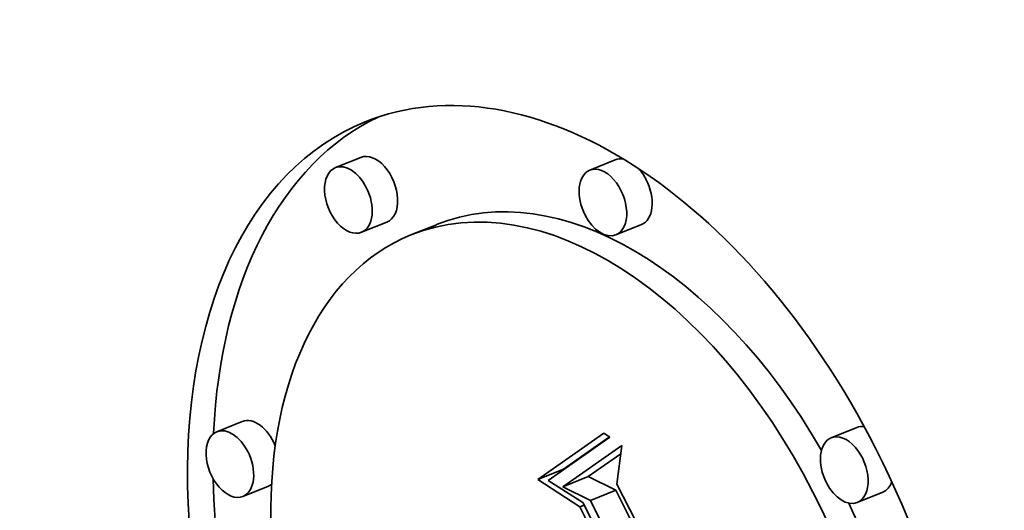
# Model space of a CAD drawing. Extents: x 0 to 10.8, y 0 to 8.3.
# Drawn here: x 7.1 to 7.4, y 6.7 to 6.9 of the extents above; entities that cross this region are included whole.
import ezdxf

# ---------------------------------------------------------------- set-up
doc = ezdxf.new("R2010")
doc.units = 0
doc.header["$MEASUREMENT"] = 0
doc.layers.get('0').update_dxf_attribs({"lineweight": 13})

msp = doc.modelspace()

# ---------------------------------------------------------------- linework, layer by layer
at = {"color": 7, "lineweight": 35, "ltscale": 0.000206667}
for p, q in [((7.24655, 6.84254), (7.23888, 6.83945)), ((7.3232, 6.84178), (7.31554, 6.83869)), ((7.25441, 6.82306), (7.24674, 6.81997)), ((7.26931, 6.82227), (7.26165, 6.81918)), ((7.33106, 6.82231), (7.3234, 6.81921)), ((7.21085, 6.76298), (7.20318, 6.75988)), ((7.39591, 6.76115), (7.38824, 6.75806)), ((7.29989, 6.74551), (7.30756, 6.74861)), ((7.30739, 6.74331), (7.31506, 6.74641)), ((7.21871, 6.7435), (7.21104, 6.74041)), ((7.3157, 6.73922), (7.32337, 6.74231)), ((7.40377, 6.74167), (7.3961, 6.73858))]:
    msp.add_line(p, q, dxfattribs=at)
at = {"color": 7, "lineweight": 35, "ltscale": 0.000606036}
msp.add_line((7.29989, 6.74551), (7.31974, 6.75943), dxfattribs=at)
at = {"color": 7, "lineweight": 35, "ltscale": 5.41939e-05}
msp.add_line((7.31974, 6.75943), (7.32155, 6.75825), dxfattribs=at)
at = {"color": 7, "lineweight": 35, "ltscale": 0.000568091}
msp.add_line((7.32155, 6.75825), (7.30295, 6.7452), dxfattribs=at)
at = {"color": 7, "lineweight": 35, "ltscale": 0.000423499}
msp.add_line((7.30756, 6.74861), (7.32142, 6.75833), dxfattribs=at)
at = {"color": 7, "lineweight": 35, "ltscale": 0.000541988}
msp.add_line((7.30739, 6.74331), (7.32514, 6.75576), dxfattribs=at)
at = {"color": 7, "lineweight": 35, "ltscale": 0.000298465}
msp.add_line((7.31506, 6.74641), (7.32483, 6.75326), dxfattribs=at)
at = {"color": 7, "lineweight": 35, "ltscale": 0.000293617}
msp.add_line((7.32514, 6.75576), (7.3237, 6.74411), dxfattribs=at)
at = {"color": 7, "lineweight": 35, "ltscale": 0.000376802}
msp.add_line((7.31249, 6.73724), (7.29989, 6.74551), dxfattribs=at)
at = {"color": 7, "lineweight": 35, "ltscale": 0.000308724}
msp.add_line((7.30295, 6.7452), (7.31338, 6.7386), dxfattribs=at)
at = {"color": 7, "lineweight": 35, "ltscale": 0.000231531}
for p, q in [((7.32337, 6.74231), (7.31506, 6.74641)), ((7.3157, 6.73922), (7.30739, 6.74331))]:
    msp.add_line(p, q, dxfattribs=at)
at = {"color": 7, "lineweight": 35, "ltscale": 0.001872}
msp.add_line((7.3237, 6.74411), (7.35771, 6.67741), dxfattribs=at)
at = {"color": 7, "lineweight": 35, "ltscale": 0.002041}
for p, q in [((7.35995, 6.66933), (7.32337, 6.74231)), ((7.35228, 6.66624), (7.3157, 6.73922))]:
    msp.add_line(p, q, dxfattribs=at)
at = {"color": 7, "lineweight": 35, "ltscale": 0.00196}
msp.add_line((7.31338, 6.7386), (7.34899, 6.66875), dxfattribs=at)
at = {"color": 7, "lineweight": 35, "ltscale": 3.53649e-05}
msp.add_line((7.31249, 6.73724), (7.3138, 6.73777), dxfattribs=at)
at = {"color": 7, "lineweight": 35, "ltscale": 0.001892}
msp.add_line((7.34682, 6.66981), (7.31249, 6.73724), dxfattribs=at)
at = {"color": 7, "lineweight": 35, "ltscale": 0.03937}
for centre, major_axis, start_param, end_param in [((7.94468, 5.45315), (0.76994, -1.90855), 1.998424, 3.141619), ((7.94468, 5.45315), (0.76994, -1.90855), 3.141619, 6.283211), ((7.31272, 6.6926), (0.06482, -0.16067), 1.713026, 3.141706), ((7.32039, 6.69569), (-0.06482, 0.16067), 0.038424, 0.932327), ((7.31272, 6.6926), (0.06482, -0.16067), 3.141706, 6.283299), ((7.25048, 6.8328), (-0.00393, 0.00974), 3.141706, 6.283299), ((7.32713, 6.83204), (-0.00393, 0.00974), 5.900359, 6.283299), ((7.24281, 6.82971), (0.00393, -0.00974), 3.141706, 6.283299), ((7.24281, 6.82971), (0.00393, -0.00974), 1.713026, 3.141706), ((7.31947, 6.82895), (0.00393, -0.00974), 0.000113, 3.141706), ((7.32713, 6.83204), (-0.00393, 0.00974), 4.854619, 5.248417), ((7.32039, 6.69569), (-0.05107, 0.12659), 4.934005, 6.283299), ((7.31947, 6.82895), (0.00393, -0.00974), 3.141706, 4.854619), ((7.24281, 6.82971), (0.00393, -0.00974), 0.000113, 1.713026), ((7.31272, 6.6926), (0.05107, -0.12659), 1.713026, 3.141706), ((7.32713, 6.83204), (-0.00393, 0.00974), 3.141706, 4.854619), ((7.31947, 6.82895), (0.00393, -0.00974), 4.854619, 6.283299), ((7.31272, 6.6926), (0.05107, -0.12659), 3.141706, 6.283299), ((7.21478, 6.75324), (-0.00393, 0.00974), 4.712555, 6.283299), ((7.20711, 6.75015), (0.00393, -0.00974), 3.141706, 6.283299), ((7.20711, 6.75015), (0.00393, -0.00974), 1.713026, 3.141706), ((7.39217, 6.74832), (0.00393, -0.00974), 0.000113, 3.141706), ((7.39984, 6.75141), (-0.00393, 0.00974), 5.934916, 6.283299), ((7.39217, 6.74832), (0.00393, -0.00974), 3.141706, 4.854619), ((7.20711, 6.75015), (0.00393, -0.00974), 0.000113, 1.713026), ((7.31272, 6.6926), (0.06482, -0.16067), 0.000113, 1.713026), ((7.32039, 6.69569), (-0.06482, 0.16067), 1.019804, 1.647918), ((7.21478, 6.75324), (-0.00393, 0.00974), 3.141706, 3.314493), ((7.39217, 6.74832), (0.00393, -0.00974), 4.854619, 6.283299), ((7.39984, 6.75141), (-0.00393, 0.00974), 3.141706, 3.751721), ((7.31272, 6.6926), (0.05107, -0.12659), 0.000113, 1.713026), ((7.32039, 6.69569), (-0.05107, 0.12659), 4.063011, 4.802075)]:
    msp.add_ellipse(centre, major_axis=major_axis, ratio=0.616564, start_param=start_param, end_param=end_param, dxfattribs=at)

doc.saveas('drawing.dxf')
